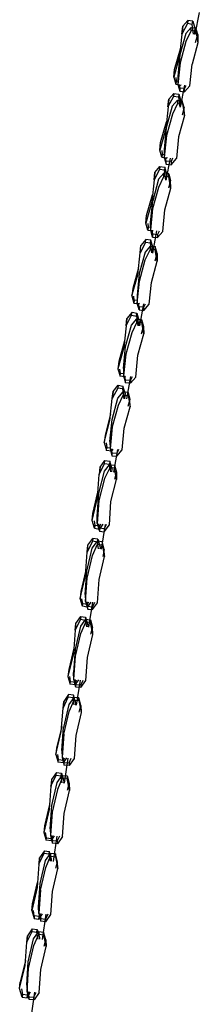
# Model space of a CAD drawing. Units: metres. Extents: x -0.329 to 0.392, y -0.525 to 0.317.
# Drawn here: x -0.313 to -0.298, y -0.023 to 0.055 of the extents above; entities that cross this region are included whole.
import ezdxf

# ---------------------------------------------------------------- set-up
doc = ezdxf.new("R2010")
doc.units = ezdxf.units.M
doc.header["$MEASUREMENT"] = 0

# ---------------------------------------------------------------- blocks, each defined once
blk = doc.blocks.new('57c90041-248c-4956-9753-79155c0f7547')
for p, q in [((-0.298792, 0.053833), (-0.298448, 0.055565)), ((-0.298809, 0.054315), (-0.298865, 0.053841)), ((-0.300171, 0.050483), (-0.300159, 0.049851)), ((-0.29994, 0.04805), (-0.299594, 0.049791)), ((-0.299975, 0.048053), (-0.29992, 0.04852)), ((-0.301251, 0.044692), (-0.301238, 0.044068)), ((-0.301088, 0.042266), (-0.30074, 0.044016)), ((-0.301031, 0.042725), (-0.301081, 0.042303)), ((-0.302316, 0.038286), (-0.302331, 0.0389)), ((-0.301857, 0.038239), (-0.302173, 0.036475)), ((-0.302194, 0.036478), (-0.302142, 0.03693)), ((-0.303411, 0.033108), (-0.303395, 0.032503)), ((-0.302894, 0.032452), (-0.303211, 0.03068)), ((-0.303253, 0.031134), (-0.303304, 0.030689)), ((-0.304491, 0.027315), (-0.304474, 0.02672)), ((-0.303931, 0.026666), (-0.30425, 0.024884)), ((-0.304364, 0.025337), (-0.304414, 0.0249)), ((-0.305571, 0.021522), (-0.305552, 0.020937)), ((-0.304968, 0.020879), (-0.305289, 0.019088)), ((-0.306573, 0.014991), (-0.306592, 0.015567)), ((-0.305958, 0.014932), (-0.306273, 0.012971)), ((-0.307525, 0.009368), (-0.307505, 0.008802)), ((-0.306951, 0.00875), (-0.307268, 0.006779)), ((-0.308437, 0.002612), (-0.308458, 0.003168)), ((-0.307944, 0.002567), (-0.308263, 0.000585)), ((-0.309391, -0.003033), (-0.309368, -0.003579)), ((-0.308918, -0.00362), (-0.309202, -0.005615)), ((-0.310324, -0.009236), (-0.3103, -0.009772)), ((-0.3098, -0.009817), (-0.310085, -0.011822)), ((-0.311232, -0.015967), (-0.311257, -0.015441)), ((-0.310682, -0.016015), (-0.310969, -0.01803)), ((-0.31219, -0.021648), (-0.312164, -0.022164)), ((-0.311564, -0.022215), (-0.311852, -0.024241))]:
    blk.add_line(p, q)
at = {"color": 154, "true_color": 0x1c59b1}
for p, q in [((-0.299531, 0.053912), (-0.299113, 0.054391)), ((-0.298574, 0.05381), (-0.298563, 0.053172)), ((-0.300333, 0.050404), (-0.300293, 0.050115)), ((-0.30006, 0.04984), (-0.300013, 0.049567)), ((-0.299654, 0.04802), (-0.299822, 0.04741)), ((-0.301127, 0.046331), (-0.301603, 0.044642)), ((-0.301404, 0.04432), (-0.301243, 0.044293)), ((-0.300704, 0.043738), (-0.301093, 0.043778)), ((-0.302331, 0.0389), (-0.302159, 0.04063)), ((-0.302557, 0.038828), (-0.302514, 0.038526)), ((-0.302166, 0.037741), (-0.301778, 0.037702)), ((-0.303252, 0.032201), (-0.303304, 0.032494)), ((-0.30381, 0.031765), (-0.303423, 0.031704)), ((-0.303054, 0.030065), (-0.302893, 0.030648)), ((-0.303344, 0.028351), (-0.302877, 0.030048)), ((-0.304736, 0.026936), (-0.304781, 0.02725)), ((-0.304331, 0.026411), (-0.304384, 0.026711)), ((-0.303806, 0.026654), (-0.303942, 0.026373)), ((-0.304921, 0.02597), (-0.304533, 0.02591)), ((-0.305571, 0.021522), (-0.305399, 0.023251)), ((-0.305994, 0.019774), (-0.305968, 0.020003)), ((-0.305053, 0.019065), (-0.305199, 0.0185)), ((-0.30683, 0.015217), (-0.306771, 0.014842)), ((-0.306482, 0.014982), (-0.306414, 0.014621)), ((-0.306543, 0.013752), (-0.306931, 0.01381)), ((-0.306356, 0.013128), (-0.306367, 0.01298)), ((-0.306014, 0.012947), (-0.306144, 0.012389)), ((-0.307734, 0.008648), (-0.307794, 0.009029)), ((-0.307338, 0.008196), (-0.307347, 0.008425)), ((-0.308319, 0.006523), (-0.308278, 0.007071)), ((-0.307113, 0.007357), (-0.307104, 0.007128)), ((-0.307074, 0.006201), (-0.306946, 0.00675)), ((-0.308697, 0.002452), (-0.308759, 0.002841)), ((-0.308351, 0.002604), (-0.308279, 0.002229)), ((-0.309281, 0.000333), (-0.309241, 0.000871)), ((-0.308469, 0.001365), (-0.308493, 0.001147)), ((-0.308036, 0.000936), (-0.308045, 0.001161)), ((-0.309391, -0.003033), (-0.309264, -0.001184)), ((-0.309212, -0.003969), (-0.309285, -0.003587)), ((-0.309295, -0.004013), (-0.309684, -0.003959)), ((-0.308822, -0.004004), (-0.308813, -0.004225)), ((-0.310205, -0.00533), (-0.310244, -0.005859)), ((-0.309821, -0.004777), (-0.309432, -0.004831)), ((-0.309367, -0.0056), (-0.309456, -0.005045)), ((-0.308935, -0.006178), (-0.308812, -0.005649)), ((-0.310134, -0.009787), (-0.310235, -0.009996)), ((-0.310219, -0.009779), (-0.310144, -0.010169)), ((-0.310784, -0.010976), (-0.310395, -0.011029)), ((-0.30991, -0.011236), (-0.3099, -0.011452)), ((-0.309865, -0.012371), (-0.309744, -0.011851)), ((-0.31122, -0.016401), (-0.310938, -0.015993)), ((-0.311093, -0.015979), (-0.311197, -0.016195)), ((-0.311747, -0.017177), (-0.311358, -0.017228)), ((-0.31217, -0.018247), (-0.312132, -0.017737)), ((-0.310677, -0.018055), (-0.310842, -0.017437)), ((-0.312294, -0.019699), (-0.3127, -0.021417)), ((-0.312607, -0.021937), (-0.312525, -0.022396)), ((-0.312157, -0.022648), (-0.312136, -0.022446)), ((-0.312009, -0.022574), (-0.31162, -0.022607))]:
    blk.add_line(p, q, dxfattribs=at)
for points in [[(-0.299763, 0.054475, 0), (-0.299836, 0.053858, 0), (-0.299763, 0.054475, 0), (-0.299367, 0.054943, 0)], [(-0.298902, 0.053845, 0), (-0.29901, 0.054628, 0), (-0.29898, 0.054878, 0), (-0.299367, 0.054943, 0), (-0.299397, 0.054692, 0)], [(-0.29898, 0.054878, 0), (-0.298809, 0.054315, 0), (-0.298859, 0.05384, 0)], [(-0.29901, 0.054628, 0), (-0.299397, 0.054692, 0), (-0.299836, 0.053858, 0), (-0.300017, 0.05212, 0), (-0.300493, 0.050431, 0), (-0.300322, 0.049867, 0)], [(-0.299109, 0.054131, 0), (-0.29952, 0.053274, 0), (-0.299987, 0.051578, 0), (-0.300159, 0.049851, 0), (-0.300008, 0.049311, 0)], [(-0.298745, 0.053191, 0), (-0.298574, 0.05381, 0), (-0.298725, 0.054349, 0), (-0.298721, 0.05409, 0), (-0.299109, 0.054131, 0), (-0.299113, 0.054391, 0), (-0.298725, 0.054349, 0)], [(-0.298721, 0.05409, 0), (-0.298563, 0.053172, 0), (-0.29903, 0.051477, 0)], [(-0.299531, 0.053912, 0), (-0.299999, 0.052213, 0), (-0.300171, 0.050483, 0)], [(-0.300493, 0.050431, 0), (-0.300421, 0.051043, 0), (-0.299959, 0.052683, 0)], [(-0.29962, 0.04927, 0), (-0.299202, 0.04975, 0), (-0.29903, 0.051477, 0)], [(-0.300164, 0.050093, 0), (-0.300293, 0.050115, 0), (-0.300322, 0.049867, 0), (-0.299935, 0.049803, 0)], [(-0.299625, 0.049526, 0), (-0.300013, 0.049567, 0), (-0.300008, 0.049311, 0)], [(-0.300008, 0.049311, 0), (-0.29962, 0.04927, 0), (-0.299625, 0.049526, 0), (-0.299502, 0.049781, 0)], [(-0.299916, 0.049825, 0), (-0.299935, 0.049803, 0), (-0.299932, 0.049827, 0)], [(-0.300874, 0.048677, 0), (-0.300938, 0.048067, 0), (-0.301127, 0.046331, 0)], [(-0.30012, 0.048838, 0), (-0.300507, 0.048902, 0), (-0.300946, 0.048069, 0), (-0.300874, 0.048677, 0), (-0.300478, 0.049149, 0), (-0.300507, 0.048902, 0)], [(-0.300611, 0.04812, 0), (-0.300193, 0.048602, 0), (-0.300188, 0.048347, 0), (-0.2998, 0.048306, 0)], [(-0.300478, 0.049149, 0), (-0.300091, 0.049085, 0), (-0.30012, 0.048838, 0), (-0.300012, 0.048057, 0)], [(-0.300193, 0.048602, 0), (-0.299805, 0.048561, 0), (-0.2998, 0.048306, 0), (-0.299642, 0.047391, 0)], [(-0.300091, 0.049085, 0), (-0.29992, 0.04852, 0), (-0.299969, 0.048053, 0)], [(-0.299642, 0.047391, 0), (-0.299654, 0.04802, 0), (-0.299805, 0.048561, 0)], [(-0.300611, 0.04812, 0), (-0.301079, 0.046421, 0), (-0.301251, 0.044692, 0)], [(-0.300188, 0.048347, 0), (-0.300599, 0.047492, 0), (-0.301066, 0.045796, 0), (-0.301238, 0.044068, 0), (-0.301087, 0.043526, 0), (-0.301093, 0.043778, 0), (-0.301142, 0.044058, 0)], [(-0.299642, 0.047391, 0), (-0.300109, 0.045695, 0), (-0.30028, 0.043969, 0)], [(-0.301432, 0.044076, 0), (-0.301603, 0.044642, 0), (-0.301532, 0.045245, 0), (-0.301069, 0.046892, 0)], [(-0.301445, 0.044616, 0), (-0.301404, 0.04432, 0), (-0.301432, 0.044076, 0), (-0.301045, 0.044013, 0)], [(-0.301087, 0.043526, 0), (-0.300699, 0.043486, 0), (-0.30028, 0.043969, 0)], [(-0.301018, 0.044045, 0), (-0.301045, 0.044013, 0), (-0.301041, 0.044047, 0)], [(-0.300578, 0.043999, 0), (-0.300704, 0.043738, 0), (-0.300699, 0.043486, 0)], [(-0.301121, 0.04227, 0), (-0.30123, 0.043048, 0), (-0.301617, 0.043111, 0), (-0.302056, 0.04228, 0), (-0.301986, 0.042879, 0), (-0.301589, 0.043355, 0), (-0.301617, 0.043111, 0)], [(-0.301589, 0.043355, 0), (-0.301202, 0.043292, 0), (-0.30123, 0.043048, 0)], [(-0.301069, 0.04236, 0), (-0.301031, 0.042725, 0), (-0.301202, 0.043292, 0)], [(-0.301986, 0.042879, 0), (-0.302056, 0.04228, 0), (-0.302237, 0.040543, 0), (-0.302713, 0.038853, 0)], [(-0.301678, 0.041709, 0), (-0.301267, 0.042562, 0), (-0.301272, 0.042814, 0), (-0.301691, 0.042329, 0), (-0.302159, 0.04063, 0)], [(-0.301655, 0.038218, 0), (-0.301784, 0.03795, 0), (-0.301778, 0.037702, 0), (-0.301358, 0.038188, 0), (-0.301187, 0.039914, 0), (-0.30072, 0.04161, 0), (-0.300734, 0.04223, 0)], [(-0.300879, 0.042522, 0), (-0.300884, 0.042773, 0), (-0.301272, 0.042814, 0)], [(-0.30072, 0.04161, 0), (-0.300879, 0.042522, 0), (-0.301267, 0.042562, 0)], [(-0.300884, 0.042773, 0), (-0.300734, 0.04223, 0), (-0.3009, 0.041628, 0)], [(-0.302172, 0.03799, 0), (-0.302166, 0.037741, 0), (-0.302316, 0.038286, 0), (-0.302145, 0.040013, 0), (-0.301678, 0.041709, 0)], [(-0.302542, 0.038285, 0), (-0.302713, 0.038853, 0), (-0.302644, 0.039447, 0), (-0.30218, 0.041096, 0)], [(-0.302321, 0.038495, 0), (-0.302514, 0.038526, 0), (-0.302542, 0.038285, 0), (-0.302155, 0.038223, 0)], [(-0.30234, 0.037258, 0), (-0.302727, 0.03732, 0), (-0.3027, 0.03756, 0), (-0.303097, 0.037081, 0)], [(-0.30223, 0.036481, 0), (-0.30234, 0.037258, 0), (-0.302312, 0.037498, 0), (-0.3027, 0.03756, 0)], [(-0.302222, 0.038276, 0), (-0.302172, 0.03799, 0), (-0.301784, 0.03795, 0)], [(-0.30212, 0.038266, 0), (-0.302155, 0.038223, 0), (-0.30215, 0.038269, 0)], [(-0.303823, 0.033064, 0), (-0.303346, 0.034754, 0), (-0.303159, 0.03649, 0), (-0.303097, 0.037081, 0)], [(-0.302352, 0.037025, 0), (-0.302771, 0.036537, 0), (-0.303239, 0.034837, 0), (-0.303411, 0.033108, 0)], [(-0.303245, 0.031956, 0), (-0.303395, 0.032503, 0), (-0.303224, 0.03423, 0), (-0.302756, 0.035927, 0), (-0.302346, 0.036777, 0)], [(-0.302727, 0.03732, 0), (-0.303166, 0.036491, 0), (-0.303097, 0.037081, 0)], [(-0.301814, 0.036439, 0), (-0.301798, 0.035829, 0), (-0.301957, 0.036738, 0), (-0.302346, 0.036777, 0), (-0.302352, 0.037025, 0), (-0.301963, 0.036985, 0), (-0.301957, 0.036738, 0)], [(-0.302189, 0.036477, 0), (-0.302142, 0.03693, 0), (-0.302312, 0.037498, 0)], [(-0.301977, 0.035847, 0), (-0.301814, 0.036439, 0), (-0.301963, 0.036985, 0)], [(-0.303289, 0.035308, 0), (-0.303755, 0.033649, 0), (-0.303823, 0.033064, 0), (-0.303653, 0.032494, 0)], [(-0.302863, 0.032162, 0), (-0.303252, 0.032201, 0), (-0.303245, 0.031956, 0), (-0.302856, 0.031917, 0), (-0.302437, 0.032407, 0), (-0.302266, 0.034133, 0), (-0.301798, 0.035829, 0)], [(-0.3034, 0.032695, 0), (-0.303625, 0.032731, 0), (-0.303669, 0.033039, 0)], [(-0.303625, 0.032731, 0), (-0.303653, 0.032494, 0), (-0.303265, 0.032433, 0)], [(-0.303222, 0.032485, 0), (-0.303265, 0.032433, 0), (-0.303259, 0.032489, 0)], [(-0.302856, 0.031917, 0), (-0.302863, 0.032162, 0), (-0.302731, 0.032436, 0)], [(-0.30427, 0.030701, 0), (-0.304209, 0.031283, 0), (-0.304275, 0.030702, 0), (-0.303838, 0.031529, 0), (-0.30345, 0.031468, 0), (-0.30334, 0.030692, 0)], [(-0.303838, 0.031529, 0), (-0.30381, 0.031765, 0), (-0.304209, 0.031283, 0)], [(-0.30345, 0.031468, 0), (-0.303423, 0.031704, 0), (-0.303253, 0.031134, 0), (-0.3033, 0.030688, 0)], [(-0.304275, 0.030702, 0), (-0.304456, 0.028965, 0), (-0.304933, 0.027274, 0), (-0.304763, 0.026703, 0)], [(-0.304491, 0.027315, 0), (-0.304319, 0.029044, 0), (-0.303852, 0.030744, 0), (-0.303432, 0.031236, 0)], [(-0.303425, 0.030992, 0), (-0.303835, 0.030144, 0), (-0.304303, 0.028447, 0), (-0.304474, 0.02672, 0), (-0.304324, 0.02617, 0)], [(-0.303043, 0.031197, 0), (-0.302893, 0.030648, 0), (-0.302877, 0.030048, 0), (-0.303036, 0.030953, 0), (-0.303425, 0.030992, 0), (-0.303432, 0.031236, 0), (-0.303043, 0.031197, 0), (-0.303036, 0.030953, 0)], [(-0.304399, 0.029512, 0), (-0.304867, 0.02785, 0), (-0.304933, 0.027274, 0)], [(-0.303935, 0.026132, 0), (-0.303515, 0.026625, 0), (-0.303344, 0.028351, 0)], [(-0.304375, 0.026643, 0), (-0.304763, 0.026703, 0), (-0.304736, 0.026936, 0), (-0.304479, 0.026896, 0)], [(-0.304368, 0.026709, 0), (-0.304375, 0.026643, 0), (-0.304324, 0.026705, 0)], [(-0.30532, 0.025484, 0), (-0.30538, 0.024911, 0), (-0.30532, 0.025484, 0), (-0.304921, 0.02597, 0), (-0.304948, 0.025737, 0)], [(-0.30441, 0.024899, 0), (-0.304364, 0.025337, 0), (-0.304533, 0.02591, 0), (-0.30456, 0.025678, 0), (-0.304449, 0.024903, 0)], [(-0.304324, 0.02617, 0), (-0.304331, 0.026411, 0), (-0.303942, 0.026373, 0), (-0.303935, 0.026132, 0), (-0.304324, 0.02617, 0)], [(-0.304504, 0.025206, 0), (-0.304914, 0.024361, 0), (-0.305381, 0.022663, 0), (-0.305552, 0.020937, 0), (-0.305403, 0.020384, 0)], [(-0.305399, 0.023251, 0), (-0.304932, 0.024951, 0), (-0.304511, 0.025446, 0)], [(-0.30456, 0.025678, 0), (-0.304948, 0.025737, 0), (-0.305385, 0.024912, 0)], [(-0.304115, 0.025168, 0), (-0.304122, 0.025408, 0), (-0.304511, 0.025446, 0), (-0.304504, 0.025206, 0), (-0.304115, 0.025168, 0), (-0.303955, 0.024266, 0)], [(-0.304122, 0.025408, 0), (-0.303973, 0.024857, 0), (-0.304131, 0.024283, 0)], [(-0.306019, 0.021422, 0), (-0.305566, 0.023176, 0), (-0.305385, 0.024912, 0)], [(-0.304594, 0.020843, 0), (-0.304423, 0.022569, 0), (-0.303955, 0.024266, 0), (-0.303973, 0.024857, 0)], [(-0.305511, 0.023708, 0), (-0.305955, 0.021988, 0), (-0.306019, 0.021422, 0), (-0.305833, 0.020804, 0)], [(-0.305864, 0.021398, 0), (-0.305807, 0.021034, 0), (-0.305554, 0.020995, 0)], [(-0.305445, 0.020746, 0), (-0.305833, 0.020804, 0), (-0.305807, 0.021034, 0)], [(-0.305466, 0.020928, 0), (-0.305411, 0.020621, 0), (-0.305022, 0.020583, 0)], [(-0.305323, 0.020914, 0), (-0.305445, 0.020746, 0), (-0.305425, 0.020924, 0)], [(-0.305411, 0.020621, 0), (-0.305403, 0.020384, 0), (-0.305014, 0.020347, 0)], [(-0.304882, 0.020871, 0), (-0.305022, 0.020583, 0), (-0.305014, 0.020347, 0), (-0.304594, 0.020843, 0)], [(-0.306592, 0.015567, 0), (-0.306462, 0.017408, 0), (-0.306012, 0.019158, 0), (-0.305591, 0.019656, 0)], [(-0.306392, 0.018899, 0), (-0.30635, 0.019465, 0), (-0.306414, 0.018903, 0), (-0.305994, 0.019774, 0), (-0.305606, 0.019715, 0)], [(-0.30635, 0.019465, 0), (-0.305968, 0.020003, 0), (-0.30558, 0.019944, 0), (-0.305606, 0.019715, 0), (-0.305512, 0.019109, 0)], [(-0.305202, 0.019619, 0), (-0.305194, 0.019382, 0), (-0.305583, 0.01942, 0), (-0.305591, 0.019656, 0), (-0.305202, 0.019619, 0), (-0.305053, 0.019065, 0), (-0.305034, 0.018484, 0), (-0.305194, 0.019382, 0)], [(-0.30541, 0.019099, 0), (-0.305393, 0.019321, 0), (-0.30558, 0.019944, 0)], [(-0.306796, 0.014616, 0), (-0.306983, 0.01524, 0), (-0.30655, 0.017049, 0), (-0.306414, 0.018903, 0)], [(-0.305583, 0.01942, 0), (-0.305993, 0.018577, 0), (-0.306443, 0.01683, 0), (-0.306573, 0.014991, 0), (-0.306406, 0.014388, 0)], [(-0.305876, 0.014924, 0), (-0.306025, 0.014584, 0), (-0.306017, 0.014351, 0), (-0.305613, 0.014899, 0), (-0.305483, 0.016738, 0), (-0.305034, 0.018484, 0)], [(-0.306983, 0.01524, 0), (-0.306921, 0.015797, 0), (-0.306519, 0.017477, 0)], [(-0.306132, 0.014948, 0), (-0.306408, 0.014559, 0), (-0.306383, 0.014784, 0), (-0.306296, 0.014964, 0)], [(-0.306383, 0.014784, 0), (-0.306771, 0.014842, 0), (-0.306796, 0.014616, 0), (-0.306408, 0.014559, 0)], [(-0.306025, 0.014584, 0), (-0.306414, 0.014621, 0), (-0.306406, 0.014388, 0), (-0.306017, 0.014351, 0)], [(-0.307525, 0.009368, 0), (-0.307397, 0.011217, 0), (-0.306973, 0.013038, 0), (-0.306569, 0.013588, 0)], [(-0.307505, 0.008802, 0), (-0.307377, 0.010648, 0), (-0.306953, 0.012466, 0), (-0.306561, 0.013356, 0)], [(-0.306484, 0.012991, 0), (-0.306568, 0.013527, 0), (-0.306957, 0.013585, 0), (-0.307376, 0.012715, 0)], [(-0.307355, 0.012712, 0), (-0.307314, 0.013269, 0), (-0.306931, 0.01381, 0), (-0.306957, 0.013585, 0)], [(-0.30618, 0.013551, 0), (-0.306569, 0.013588, 0), (-0.306561, 0.013356, 0), (-0.306172, 0.013319, 0)], [(-0.306568, 0.013527, 0), (-0.306543, 0.013752, 0), (-0.306356, 0.013128, 0)], [(-0.306014, 0.012947, 0), (-0.30618, 0.013551, 0), (-0.306172, 0.013319, 0), (-0.305993, 0.012375, 0), (-0.306014, 0.012947, 0)], [(-0.307759, 0.008426, 0), (-0.307945, 0.009051, 0), (-0.307513, 0.010862, 0), (-0.307376, 0.012715, 0), (-0.307314, 0.013269, 0)], [(-0.306545, 0.008712, 0), (-0.306418, 0.010558, 0), (-0.305993, 0.012375, 0)], [(-0.307482, 0.011282, 0), (-0.307884, 0.0096, 0), (-0.307945, 0.009051, 0)], [(-0.30737, 0.00837, 0), (-0.307759, 0.008426, 0), (-0.307734, 0.008648, 0), (-0.307346, 0.008591, 0)], [(-0.307505, 0.008802, 0), (-0.307338, 0.008196, 0), (-0.306949, 0.00816, 0)], [(-0.307417, 0.008793, 0), (-0.307347, 0.008425, 0), (-0.306957, 0.008389, 0)], [(-0.307093, 0.008763, 0), (-0.30737, 0.00837, 0), (-0.307346, 0.008591, 0), (-0.307256, 0.008778, 0)], [(-0.306804, 0.008736, 0), (-0.306957, 0.008389, 0), (-0.306949, 0.00816, 0), (-0.306545, 0.008712, 0)], [(-0.307502, 0.007393, 0), (-0.307906, 0.006839, 0), (-0.308331, 0.005017, 0), (-0.308458, 0.003168, 0)], [(-0.307919, 0.007394, 0), (-0.308338, 0.006526, 0), (-0.308278, 0.007071, 0), (-0.307895, 0.007615, 0), (-0.307919, 0.007394, 0), (-0.307531, 0.007338, 0), (-0.307445, 0.006796, 0)], [(-0.308309, 0.004458, 0), (-0.307885, 0.006277, 0), (-0.307493, 0.007165, 0)], [(-0.307895, 0.007615, 0), (-0.307506, 0.007559, 0), (-0.307531, 0.007338, 0)], [(-0.307506, 0.007559, 0), (-0.30732, 0.006933, 0), (-0.307331, 0.006785, 0)], [(-0.306925, 0.006188, 0), (-0.307104, 0.007128, 0), (-0.307493, 0.007165, 0), (-0.307502, 0.007393, 0), (-0.307113, 0.007357, 0), (-0.306946, 0.00675, 0)], [(-0.308338, 0.006526, 0), (-0.308475, 0.004673, 0), (-0.308908, 0.002862, 0), (-0.308721, 0.002234, 0)], [(-0.307881, 0.001968, 0), (-0.307477, 0.002524, 0), (-0.307349, 0.00437, 0), (-0.306925, 0.006188, 0), (-0.306946, 0.00675, 0)], [(-0.308444, 0.005094, 0), (-0.308848, 0.003401, 0), (-0.308908, 0.002862, 0)], [(-0.30827, 0.002004, 0), (-0.308437, 0.002612, 0), (-0.308309, 0.004458, 0)], [(-0.308333, 0.002179, 0), (-0.308721, 0.002234, 0), (-0.308697, 0.002452, 0), (-0.308309, 0.002397, 0), (-0.308215, 0.002591, 0)], [(-0.308309, 0.002397, 0), (-0.308333, 0.002179, 0), (-0.308055, 0.002577, 0)], [(-0.307734, 0.002547, 0), (-0.30789, 0.002193, 0), (-0.307881, 0.001968, 0), (-0.30827, 0.002004, 0)], [(-0.30827, 0.002004, 0), (-0.308279, 0.002229, 0), (-0.30789, 0.002193, 0)], [(-0.308858, 0.00142, 0), (-0.309241, 0.000871, 0), (-0.3093, 0.000336, 0), (-0.308882, 0.001202, 0), (-0.308858, 0.00142, 0)], [(-0.308435, 0.001196, 0), (-0.308839, 0.000638, 0), (-0.309264, -0.001184, 0)], [(-0.309241, -0.001733, 0), (-0.308817, 0.000086, 0), (-0.308426, 0.000972, 0)], [(-0.308406, 0.000598, 0), (-0.308493, 0.001147, 0), (-0.308882, 0.001202, 0)], [(-0.308294, 0.000588, 0), (-0.308283, 0.000736, 0), (-0.308469, 0.001365, 0), (-0.308858, 0.00142, 0)], [(-0.308005, 0.000012, 0), (-0.307879, 0.000551, 0), (-0.308045, 0.001161, 0), (-0.308435, 0.001196, 0), (-0.308426, 0.000972, 0), (-0.308036, 0.000936, 0), (-0.307857, -0.000001, 0)], [(-0.30987, -0.003329, 0), (-0.309437, -0.001517, 0), (-0.3093, 0.000336, 0)], [(-0.307879, 0.000551, 0), (-0.307857, -0.000001, 0), (-0.308281, -0.00182, 0), (-0.308408, -0.003665, 0), (-0.308813, -0.004225, 0), (-0.309202, -0.00419, 0), (-0.309212, -0.003969, 0), (-0.308822, -0.004004, 0), (-0.308662, -0.003643, 0)], [(-0.309407, -0.001104, 0), (-0.309812, -0.0028, 0), (-0.30987, -0.003329, 0), (-0.309684, -0.003959, 0), (-0.30966, -0.003744, 0), (-0.309724, -0.00335, 0)], [(-0.309241, -0.001733, 0), (-0.309368, -0.003579, 0), (-0.309202, -0.00419, 0)], [(-0.30966, -0.003744, 0), (-0.309272, -0.003798, 0), (-0.309175, -0.003597, 0)], [(-0.309015, -0.003611, 0), (-0.309295, -0.004013, 0), (-0.309272, -0.003798, 0)], [(-0.309844, -0.004991, 0), (-0.309821, -0.004777, 0), (-0.310205, -0.00533, 0), (-0.310263, -0.005856, 0), (-0.310399, -0.007709, 0), (-0.310832, -0.009522, 0), (-0.310646, -0.010153, 0)], [(-0.310324, -0.009236, 0), (-0.310197, -0.007387, 0), (-0.309772, -0.005564, 0), (-0.309367, -0.005002, 0)], [(-0.309358, -0.005223, 0), (-0.309749, -0.006106, 0), (-0.310173, -0.007926, 0), (-0.3103, -0.009772, 0), (-0.310135, -0.010386, 0)], [(-0.310263, -0.005856, 0), (-0.309844, -0.004991, 0), (-0.309456, -0.005045, 0), (-0.309432, -0.004831, 0), (-0.309246, -0.005462, 0), (-0.309257, -0.00561, 0)], [(-0.308978, -0.005037, 0), (-0.308812, -0.005649, 0), (-0.308788, -0.006191, 0), (-0.308968, -0.005257, 0), (-0.309358, -0.005223, 0), (-0.309367, -0.005002, 0), (-0.308978, -0.005037, 0), (-0.308968, -0.005257, 0)], [(-0.30934, -0.009857, 0), (-0.309213, -0.008011, 0), (-0.308788, -0.006191, 0)], [(-0.310369, -0.007299, 0), (-0.310775, -0.009002, 0), (-0.310832, -0.009522, 0)], [(-0.310257, -0.010206, 0), (-0.310646, -0.010153, 0), (-0.310623, -0.009943, 0), (-0.310688, -0.009542, 0)], [(-0.310623, -0.009943, 0), (-0.310235, -0.009996, 0), (-0.310257, -0.010206, 0), (-0.309976, -0.009801, 0)], [(-0.30934, -0.009857, 0), (-0.309745, -0.01042, 0), (-0.310135, -0.010386, 0), (-0.310144, -0.010169, 0), (-0.309755, -0.010203, 0)], [(-0.309592, -0.009835, 0), (-0.309755, -0.010203, 0), (-0.309745, -0.01042, 0)], [(-0.311207, -0.012052, 0), (-0.311169, -0.011533, 0), (-0.311225, -0.012049, 0), (-0.311361, -0.013902, 0), (-0.311795, -0.015716, 0), (-0.311609, -0.01635, 0)], [(-0.311257, -0.015441, 0), (-0.31113, -0.013591, 0), (-0.310705, -0.011767, 0), (-0.3103, -0.011202, 0)], [(-0.311225, -0.012049, 0), (-0.310807, -0.011186, 0), (-0.310418, -0.011238, 0)], [(-0.310807, -0.011186, 0), (-0.310784, -0.010976, 0), (-0.311169, -0.011533, 0)], [(-0.311105, -0.014121, 0), (-0.310681, -0.0123, 0), (-0.31029, -0.011419, 0)], [(-0.31022, -0.01181, 0), (-0.310209, -0.011662, 0), (-0.310395, -0.011029, 0), (-0.310418, -0.011238, 0), (-0.310327, -0.0118, 0)], [(-0.309744, -0.011851, 0), (-0.30991, -0.011236, 0), (-0.3103, -0.011202, 0), (-0.31029, -0.011419, 0), (-0.3099, -0.011452, 0), (-0.30972, -0.012383, 0)], [(-0.310677, -0.016617, 0), (-0.310272, -0.01605, 0), (-0.310144, -0.014204, 0), (-0.30972, -0.012383, 0), (-0.309744, -0.011851, 0)], [(-0.311795, -0.015716, 0), (-0.311739, -0.015206, 0), (-0.311331, -0.013495, 0)], [(-0.311105, -0.014121, 0), (-0.311232, -0.015967, 0), (-0.311067, -0.016584, 0)], [(-0.311587, -0.016143, 0), (-0.311609, -0.01635, 0), (-0.31122, -0.016401, 0), (-0.311197, -0.016195, 0), (-0.311587, -0.016143, 0), (-0.311653, -0.015735, 0)], [(-0.311154, -0.015974, 0), (-0.311077, -0.016371, 0), (-0.310687, -0.016404, 0)], [(-0.31052, -0.016029, 0), (-0.310687, -0.016404, 0), (-0.310677, -0.016617, 0), (-0.311067, -0.016584, 0), (-0.311077, -0.016371, 0)], [(-0.311769, -0.017383, 0), (-0.311747, -0.017177, 0), (-0.312132, -0.017737, 0), (-0.312187, -0.018244, 0), (-0.311769, -0.017383, 0), (-0.31138, -0.017434, 0)], [(-0.31219, -0.021648, 0), (-0.312063, -0.019798, 0), (-0.311638, -0.017973, 0)], [(-0.312037, -0.020317, 0), (-0.311613, -0.018496, 0), (-0.311222, -0.017616, 0)], [(-0.311638, -0.017973, 0), (-0.311232, -0.017404, 0), (-0.311222, -0.017616, 0), (-0.310832, -0.01765, 0)], [(-0.311287, -0.018003, 0), (-0.31138, -0.017434, 0), (-0.311358, -0.017228, 0), (-0.311173, -0.017863, 0), (-0.311184, -0.018012, 0)], [(-0.311232, -0.017404, 0), (-0.310842, -0.017437, 0), (-0.310832, -0.01765, 0)], [(-0.311203, -0.022245, 0), (-0.311076, -0.020398, 0), (-0.310652, -0.018577, 0), (-0.310832, -0.01765, 0)], [(-0.312754, -0.021918, 0), (-0.312323, -0.020098, 0), (-0.312187, -0.018244, 0)], [(-0.310796, -0.018565, 0), (-0.310677, -0.018055, 0), (-0.310652, -0.018577, 0)], [(-0.311203, -0.022245, 0), (-0.311609, -0.022816, 0), (-0.311999, -0.022783, 0), (-0.312164, -0.022164, 0), (-0.312037, -0.020317, 0)], [(-0.312547, -0.022598, 0), (-0.312754, -0.021918, 0), (-0.3127, -0.021417, 0)], [(-0.312018, -0.022177, 0), (-0.312136, -0.022446, 0), (-0.312525, -0.022396, 0), (-0.312547, -0.022598, 0), (-0.312157, -0.022648, 0), (-0.311882, -0.022188, 0)], [(-0.311999, -0.022783, 0), (-0.312009, -0.022574, 0), (-0.312088, -0.022171, 0)], [(-0.311609, -0.022816, 0), (-0.31162, -0.022607, 0), (-0.31145, -0.022225, 0)]]:
    blk.add_polyline3d(points, dxfattribs=at)

msp = doc.modelspace()

# ---------------------------------------------------------------- block references
msp.add_blockref('57c90041-248c-4956-9753-79155c0f7547', (0, 0))

doc.saveas('drawing.dxf')
